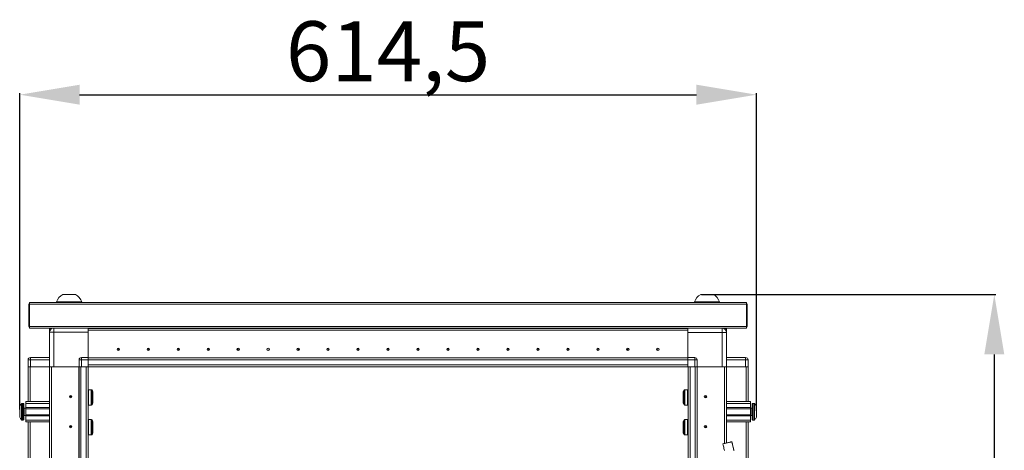
# Model space of a CAD drawing. Units: millimetres. Extents: x 2 to 11583, y -59 to 11652.
# Drawn here: x 3215 to 4036, y 8528 to 8887 of the extents above; entities that cross this region are included whole.
import ezdxf

# ---------------------------------------------------------------- set-up
doc = ezdxf.new("R2010")
doc.units = ezdxf.units.MM
doc.layers.add('2', color=7, linetype='Continuous')
doc.dimstyles.new('ISO-25', dxfattribs={"dimtxt": 2.5, "dimasz": 2.5, "dimexe": 1.25, "dimexo": 0.625, "dimtad": 1, "dimtxsty": 'Standard', "dimcen": 2.5, "dimadec": 0, "dimazin": 0, "dimtfac": 1, "dimtmove": 0, "dimatfit": 3, "dimfxl": 1, "dimarcsym": 0})

# ---------------------------------------------------------------- blocks, each defined once
blk = doc.blocks.new('*D75')
at = {"layer": '2', "color": 0, "linetype": 'ByBlock', "lineweight": -2}
for p, q in [((3215.05, 8562.13), (3215.05, 8826.08)), ((3265.05, 8824.83), (3779.55, 8824.83)), ((3829.55, 8560.86), (3829.55, 8826.08))]:
    blk.add_line(p, q, dxfattribs=at)
at = {"layer": '2', "color": 0, "linetype": 'ByBlock'}
for points in [[(3265.05, 8833.16), (3265.05, 8816.49), (3215.05, 8824.83)], [(3779.55, 8833.16), (3779.55, 8816.49), (3829.55, 8824.83)]]:
    blk.add_solid(points, dxfattribs=at)
at = {"layer": 'Defpoints', "color": 0, "linetype": 'ByBlock'}
for p in [(3829.55, 8824.83), (3215.05, 8561.51), (3829.55, 8560.23)]:
    blk.add_point(p, dxfattribs=at)
at = {"layer": '2', "color": 0, "linetype": 'ByBlock', "insert": (3522.3, 8854.62), "char_height": 50, "attachment_point": 5}
blk.add_mtext('614,5', dxfattribs=at)
blk = doc.blocks.new('*D77')
at = {"layer": '2', "color": 0, "linetype": 'ByBlock', "lineweight": -2}
for p, q in [((3783.72, 8658.08), (4029.21, 8658.08)), ((4027.96, 8608.08), (4027.96, 6693.98)), ((3702.68, 6643.98), (4029.21, 6643.98))]:
    blk.add_line(p, q, dxfattribs=at)
at = {"layer": '2', "color": 0, "linetype": 'ByBlock'}
for points in [[(4019.63, 8608.08), (4036.29, 8608.08), (4027.96, 8658.08)], [(4019.63, 6693.98), (4036.29, 6693.98), (4027.96, 6643.98)]]:
    blk.add_solid(points, dxfattribs=at)
at = {"layer": 'Defpoints', "color": 0, "linetype": 'ByBlock'}
for p in [(3783.1, 8658.08), (3702.05, 6643.98), (4027.96, 6643.98)]:
    blk.add_point(p, dxfattribs=at)
at = {"layer": '2', "color": 0, "linetype": 'ByBlock', "insert": (3998.17, 7649.55), "char_height": 50, "attachment_point": 5, "rotation": 90}
blk.add_mtext('2014,1', dxfattribs=at)

msp = doc.modelspace()

# ---------------------------------------------------------------- linework, layer by layer
at = {"color": 2, "linetype": 'Continuous', "lineweight": 15}
for p, q in [((3222.801, 8649.971), (3222.801, 8631.981)), ((3223.301, 8651.481), (3223.301, 8649.971)), ((3821.301, 8651.481), (3223.301, 8651.481)), ((3223.301, 8631.491), (3223.301, 8649.971)), ((3223.301, 8649.971), (3821.301, 8649.971)), ((3245.801, 8651.861), (3245.801, 8651.481)), ((3245.801, 8651.861), (3266.801, 8651.861)), ((3266.801, 8651.481), (3266.801, 8651.861)), ((3777.801, 8651.861), (3777.801, 8651.481)), ((3777.801, 8651.861), (3788.301, 8651.861)), ((3788.301, 8651.861), (3798.801, 8651.861)), ((3798.801, 8651.481), (3798.801, 8651.861)), ((3821.301, 8649.971), (3821.301, 8651.481)), ((3821.301, 8649.971), (3821.301, 8631.491)), ((3821.801, 8631.981), (3821.801, 8649.971)), ((3222.801, 8631.981), (3223.301, 8631.981)), ((3222.801, 8631.981), (3222.801, 8631.491)), ((3821.301, 8631.491), (3223.301, 8631.491)), ((3223.301, 8631.491), (3223.301, 8629.981)), ((3821.801, 8631.981), (3821.301, 8631.981)), ((3821.301, 8629.981), (3821.301, 8631.491)), ((3821.801, 8631.981), (3821.801, 8631.491)), ((3223.301, 8629.981), (3821.301, 8629.981))]:
    msp.add_line(p, q, dxfattribs=at)
at = {"color": 7, "linetype": 'Continuous', "lineweight": 15}
for p, q in [((3240.051, 8626.731), (3240.051, 8629.731)), ((3241.551, 8629.731), (3240.051, 8629.731)), ((3243.551, 8626.731), (3240.051, 8626.731)), ((3240.051, 8626.731), (3240.051, 8597.731)), ((3241.551, 8629.603), (3241.551, 8629.731)), ((3241.561, 8629.61), (3241.561, 8629.731)), ((3241.561, 8629.731), (3241.748, 8629.731)), ((3243.551, 8597.731), (3243.551, 8626.731)), ((3243.551, 8626.731), (3272.301, 8626.731)), ((3272.301, 8629.731), (3272.301, 8629.981)), ((3772.301, 8629.831), (3272.301, 8629.831)), ((3272.301, 8629.731), (3772.301, 8629.731)), ((3272.301, 8628.231), (3272.301, 8629.731)), ((3772.301, 8628.231), (3272.301, 8628.231)), ((3772.301, 8628.221), (3272.301, 8628.221)), ((3272.301, 8628.221), (3272.301, 8605.481)), ((3272.301, 8605.481), (3272.301, 8626.731)), ((3293.501, 8628.231), (3293.501, 8628.221)), ((3300.011, 8628.231), (3300, 8628.221)), ((3301.078, 8628.221), (3301.301, 8628.231)), ((3353.301, 8628.231), (3353.525, 8628.221)), ((3389.578, 8628.221), (3389.801, 8628.231)), ((3454.801, 8628.231), (3455.025, 8628.221)), ((3489.578, 8628.221), (3489.801, 8628.231)), ((3554.801, 8628.231), (3555.025, 8628.221)), ((3589.578, 8628.221), (3589.801, 8628.231)), ((3654.801, 8628.231), (3655.025, 8628.221)), ((3691.078, 8628.221), (3691.301, 8628.231)), ((3743.301, 8628.231), (3743.525, 8628.221)), ((3744.801, 8628.231), (3744.801, 8628.221)), ((3751.351, 8628.221), (3751.351, 8628.231)), ((3772.301, 8629.981), (3772.301, 8629.731)), ((3772.301, 8629.731), (3772.301, 8628.231)), ((3772.301, 8605.481), (3772.301, 8628.221)), ((3772.301, 8626.481), (3801.051, 8626.481)), ((3772.301, 8626.481), (3772.301, 8605.481)), ((3801.051, 8626.481), (3801.051, 8629.981)), ((3801.051, 8626.481), (3801.051, 8597.731)), ((3804.551, 8626.481), (3801.051, 8626.481)), ((3802.35, 8629.731), (3803.041, 8629.731)), ((3803.041, 8629.36), (3803.041, 8629.731)), ((3803.051, 8629.731), (3803.051, 8629.353)), ((3803.051, 8629.731), (3804.551, 8629.731)), ((3804.551, 8629.731), (3804.551, 8626.481)), ((3804.551, 8597.731), (3804.551, 8626.481)), ((3222.051, 8603.481), (3222.051, 8603.631)), ((3224.051, 8603.481), (3222.051, 8603.481)), ((3222.051, 8603.481), (3222.051, 8597.731)), ((3224.051, 8603.481), (3224.051, 8605.481)), ((3240.051, 8605.481), (3224.051, 8605.481)), ((3224.051, 8597.731), (3224.051, 8603.481)), ((3224.051, 8603.481), (3240.051, 8603.481)), ((3266.551, 8603.481), (3264.551, 8603.481)), ((3264.551, 8603.481), (3264.551, 8597.731)), ((3266.551, 8603.481), (3266.551, 8605.481)), ((3272.301, 8605.481), (3266.551, 8605.481)), ((3266.551, 8597.731), (3266.551, 8603.481)), ((3266.551, 8603.481), (3272.301, 8603.481)), ((3272.301, 8604.735), (3272.301, 8605.481)), ((3272.301, 8605.331), (3772.301, 8605.331)), ((3772.301, 8605.231), (3272.301, 8605.231)), ((3272.301, 8604.735), (3272.301, 8603.631)), ((3272.301, 8603.631), (3772.301, 8603.631)), ((3272.301, 8599.331), (3272.301, 8603.631)), ((3272.301, 8603.481), (3272.301, 8597.731)), ((3772.301, 8599.331), (3272.301, 8599.331)), ((3778.051, 8605.481), (3772.301, 8605.481)), ((3772.301, 8605.481), (3772.301, 8604.735)), ((3772.301, 8603.631), (3772.301, 8604.735)), ((3772.301, 8603.631), (3772.301, 8599.331)), ((3772.301, 8603.481), (3778.051, 8603.481)), ((3772.301, 8597.731), (3772.301, 8603.481)), ((3778.051, 8605.481), (3778.051, 8603.481)), ((3778.051, 8603.481), (3778.051, 8597.731)), ((3780.051, 8603.481), (3778.051, 8603.481)), ((3780.051, 8597.731), (3780.051, 8603.481)), ((3820.551, 8605.481), (3804.551, 8605.481)), ((3804.551, 8603.481), (3820.551, 8603.481)), ((3820.551, 8605.481), (3820.551, 8603.481)), ((3820.551, 8603.481), (3820.551, 8597.731)), ((3822.551, 8603.481), (3820.551, 8603.481)), ((3822.551, 8603.631), (3822.551, 8603.481)), ((3822.551, 8597.731), (3822.551, 8603.481)), ((3222.051, 8597.731), (3222.051, 8568.731)), ((3222.165, 8597.731), (3222.051, 8597.731)), ((3224.051, 8597.731), (3222.165, 8597.731)), ((3240.051, 8597.731), (3224.051, 8597.731)), ((3240.051, 8510.231), (3240.051, 8597.731)), ((3241.551, 8597.731), (3240.051, 8597.731)), ((3241.551, 8510.231), (3241.551, 8597.731)), ((3241.561, 8597.731), (3241.561, 8510.231)), ((3242.073, 8597.731), (3241.561, 8597.731)), ((3243.551, 8597.731), (3242.073, 8597.731)), ((3264.551, 8597.731), (3243.551, 8597.731)), ((3264.451, 6697.731), (3264.451, 8597.731)), ((3264.665, 8597.731), (3264.551, 8597.731)), ((3264.551, 8597.731), (3264.551, 6697.731)), ((3266.551, 8597.731), (3264.665, 8597.731)), ((3266.151, 6697.731), (3266.151, 8597.731)), ((3272.301, 8597.731), (3266.551, 8597.731)), ((3270.451, 8597.731), (3270.451, 6697.731)), ((3272.051, 8570.231), (3272.051, 8597.731)), ((3272.301, 8597.731), (3299.801, 8597.731)), ((3299.801, 8597.731), (3304.801, 8597.731)), ((3304.801, 8597.731), (3739.801, 8597.731)), ((3739.801, 8597.731), (3744.801, 8597.731)), ((3744.801, 8597.731), (3772.301, 8597.731)), ((3772.301, 8597.731), (3778.051, 8597.731)), ((3772.551, 8597.731), (3772.551, 8570.231)), ((3774.151, 6697.731), (3774.151, 8597.731)), ((3778.051, 8597.731), (3779.938, 8597.731)), ((3778.451, 8597.731), (3778.451, 6697.731)), ((3780.051, 8597.731), (3779.938, 8597.731)), ((3780.051, 8597.731), (3801.051, 8597.731)), ((3780.051, 8520.231), (3780.051, 8597.731)), ((3801.051, 8597.731), (3802.53, 8597.731)), ((3803.041, 8597.731), (3802.53, 8597.731)), ((3803.041, 8533.783), (3803.041, 8597.731)), ((3803.051, 8597.731), (3803.051, 8533.785)), ((3803.051, 8597.731), (3804.551, 8597.731)), ((3804.551, 8597.731), (3820.551, 8597.731)), ((3804.551, 8597.731), (3804.551, 8534.147)), ((3820.551, 8597.731), (3822.438, 8597.731)), ((3822.551, 8597.731), (3822.438, 8597.731)), ((3822.551, 8568.731), (3822.551, 8597.731)), ((3274.79, 8578.631), (3272.551, 8578.631)), ((3772.051, 8578.631), (3769.812, 8578.631)), ((3218.051, 8567.231), (3217.023, 8567.231)), ((3220.051, 8568.731), (3240.051, 8568.731)), ((3220.051, 8567.231), (3220.051, 8568.731)), ((3240.051, 8567.231), (3220.051, 8567.231)), ((3220.051, 8563.731), (3220.051, 8567.231)), ((3272.051, 8565.231), (3272.051, 8570.231)), ((3272.551, 8565.831), (3274.79, 8565.831)), ((3769.812, 8565.831), (3772.051, 8565.831)), ((3772.551, 8570.231), (3772.551, 8565.231)), ((3804.551, 8568.731), (3824.551, 8568.731)), ((3804.551, 8567.231), (3824.551, 8567.231)), ((3824.551, 8568.731), (3824.551, 8567.231)), ((3824.551, 8567.231), (3824.551, 8563.731)), ((3827.579, 8567.231), (3826.551, 8567.231)), ((3215.051, 8559.027), (3215.051, 8559.521)), ((3220.051, 8563.231), (3218.801, 8563.231)), ((3240.051, 8563.731), (3220.051, 8563.731)), ((3220.051, 8563.731), (3220.051, 8562.731)), ((3240.051, 8562.731), (3220.051, 8562.731)), ((3220.051, 8557.731), (3220.051, 8562.731)), ((3220.051, 8557.731), (3240.051, 8557.731)), ((3220.051, 8557.731), (3220.051, 8556.731)), ((3272.051, 6730.231), (3272.051, 8565.231)), ((3772.551, 8565.231), (3772.551, 6730.231)), ((3824.551, 8563.731), (3804.551, 8563.731)), ((3824.551, 8562.731), (3804.551, 8562.731)), ((3804.551, 8557.731), (3824.551, 8557.731)), ((3824.551, 8562.731), (3824.551, 8563.731)), ((3825.801, 8563.231), (3824.551, 8563.231)), ((3824.551, 8562.731), (3824.551, 8557.731)), ((3824.551, 8556.731), (3824.551, 8557.731)), ((3829.551, 8559.521), (3829.551, 8559.027)), ((3217.023, 8553.231), (3218.051, 8553.231)), ((3218.801, 8557.231), (3220.051, 8557.231)), ((3220.051, 8556.731), (3240.051, 8556.731)), ((3220.051, 8553.231), (3220.051, 8556.731)), ((3240.051, 8553.231), (3220.051, 8553.231)), ((3220.051, 8551.731), (3220.051, 8553.231)), ((3240.051, 8551.731), (3220.051, 8551.731)), ((3222.051, 8551.731), (3222.051, 7968.731)), ((3274.79, 8553.631), (3272.551, 8553.631)), ((3772.051, 8553.631), (3769.812, 8553.631)), ((3804.551, 8556.731), (3824.551, 8556.731)), ((3804.551, 8553.231), (3824.551, 8553.231)), ((3824.551, 8551.731), (3804.551, 8551.731)), ((3822.551, 7968.731), (3822.551, 8551.731)), ((3824.551, 8557.231), (3825.801, 8557.231)), ((3824.551, 8556.731), (3824.551, 8553.231)), ((3824.551, 8553.231), (3824.551, 8551.731)), ((3826.551, 8553.231), (3827.579, 8553.231)), ((3241.551, 8542.099), (3241.561, 8542.072)), ((3803.051, 8542.03), (3803.041, 8542.03)), ((3803.041, 8541.906), (3803.051, 8541.934)), ((3241.561, 8535.231), (3241.551, 8535.231)), ((3272.551, 8540.831), (3274.79, 8540.831)), ((3769.812, 8540.831), (3772.051, 8540.831)), ((3803.051, 8535.231), (3803.041, 8535.231)), ((3809.039, 8535.231), (3809.039, 8535.231)), ((3810.856, 8527.818), (3810.743, 8528.272))]:
    msp.add_line(p, q, dxfattribs=at)
at = {"color": 8, "linetype": 'Continuous', "lineweight": 15}
for p, q in [((3243.551, 8629.981), (3243.551, 8626.731)), ((3223.651, 8568.731), (3223.651, 8597.731)), ((3239.951, 8597.731), (3239.951, 8568.731)), ((3780.151, 8597.731), (3780.151, 8520.231)), ((3804.651, 8568.731), (3804.651, 8597.731)), ((3820.951, 8597.731), (3820.951, 8568.731)), ((3272.551, 8565.831), (3272.551, 8578.631)), ((3274.79, 8565.831), (3274.79, 8578.631)), ((3275.204, 8566.05), (3275.204, 8578.412)), ((3769.399, 8578.412), (3769.399, 8566.05)), ((3769.812, 8578.631), (3769.812, 8565.831)), ((3772.051, 8578.631), (3772.051, 8565.831)), ((3216.658, 8567.073), (3216.658, 8553.389)), ((3217.023, 8567.231), (3217.023, 8553.231)), ((3218.051, 8567.231), (3218.051, 8553.231)), ((3826.551, 8553.231), (3826.551, 8567.231)), ((3827.579, 8553.231), (3827.579, 8567.231)), ((3827.944, 8553.389), (3827.944, 8567.073)), ((3218.801, 8563.231), (3218.801, 8557.231)), ((3825.801, 8557.231), (3825.801, 8563.231)), ((3223.651, 7968.731), (3223.651, 8551.731)), ((3239.951, 8551.731), (3239.951, 8510.231)), ((3272.551, 8540.831), (3272.551, 8553.631)), ((3274.79, 8540.831), (3274.79, 8553.631)), ((3275.204, 8541.05), (3275.204, 8553.412)), ((3769.399, 8553.412), (3769.399, 8541.05)), ((3769.812, 8553.631), (3769.812, 8540.831)), ((3772.051, 8553.631), (3772.051, 8540.831)), ((3804.651, 8534.171), (3804.651, 8551.731)), ((3820.951, 8551.731), (3820.951, 7968.731)), ((3810.743, 8528.272), (3809.005, 8535.223))]:
    msp.add_line(p, q, dxfattribs=at)
at = {"color": 7, "linetype": 'Continuous', "lineweight": 15, "flags": 128}
for points in [[(3802.35, 8629.981), (3802.391, 8629.964), (3802.854, 8629.731)], [(3216.351, 8566.681), (3216.351, 8566.681)], [(3216.351, 8566.681), (3216.351, 8566.681)], [(3828.251, 8566.681), (3828.251, 8566.681)], [(3828.251, 8566.681), (3828.251, 8566.681)], [(3216.351, 8553.781), (3216.351, 8553.781)], [(3216.351, 8553.781), (3216.351, 8553.781)], [(3828.251, 8553.781), (3828.251, 8553.781)], [(3828.251, 8553.781), (3828.251, 8553.781)]]:
    msp.add_lwpolyline(points, dxfattribs=at)
at = {"color": 7, "linetype": 'Continuous', "lineweight": 15}
for centre, radius in [((3297.301, 8612.231), 1), ((3297.301, 8612.231), 0.134), ((3322.301, 8612.231), 1), ((3322.301, 8612.231), 0.134), ((3347.301, 8612.231), 1), ((3347.301, 8612.231), 0.134), ((3372.301, 8612.231), 1), ((3372.301, 8612.231), 0.134), ((3397.301, 8612.231), 1), ((3397.301, 8612.231), 0.134), ((3422.301, 8612.231), 1), ((3422.301, 8612.231), 0.134), ((3447.301, 8612.231), 1), ((3447.301, 8612.231), 0.134), ((3472.301, 8612.231), 1), ((3472.301, 8612.231), 0.134), ((3497.301, 8612.231), 1), ((3497.301, 8612.231), 0.134), ((3522.301, 8612.231), 1), ((3522.301, 8612.231), 0.134), ((3547.301, 8612.231), 1), ((3547.301, 8612.231), 0.134), ((3572.301, 8612.231), 1), ((3572.301, 8612.231), 0.134), ((3597.301, 8612.231), 1), ((3597.301, 8612.231), 0.134), ((3622.301, 8612.231), 1), ((3622.301, 8612.231), 0.134), ((3647.301, 8612.231), 1), ((3647.301, 8612.231), 0.134), ((3672.301, 8612.231), 1), ((3672.301, 8612.231), 0.134), ((3697.301, 8612.231), 1), ((3697.301, 8612.231), 0.134), ((3722.301, 8612.231), 1), ((3722.301, 8612.231), 0.134), ((3747.301, 8612.231), 1), ((3747.301, 8612.231), 0.134), ((3257.551, 8572.731), 1), ((3257.551, 8572.731), 0.134), ((3787.051, 8572.731), 1), ((3787.051, 8572.731), 0.134), ((3257.551, 8547.731), 1), ((3257.551, 8547.731), 0.134), ((3787.051, 8547.731), 1), ((3787.051, 8547.731), 0.134)]:
    msp.add_circle(centre, radius, dxfattribs=at)
at = {"color": 2, "linetype": 'Continuous', "lineweight": 15}
for centre, radius, start, end in [((3256.301, 8648.324), 11.08, 118.298691, 161.383999), ((3256.301, 8648.324), 11.08, 18.616001, 61.714236), ((3788.301, 8648.324), 11.08, 118.303997, 161.383999), ((3788.301, 8648.324), 11.08, 18.616001, 61.711761), ((3224.311, 8649.971), 1.51, 131.980232, 180), ((3820.291, 8649.971), 1.51, 0, 48.019768), ((3224.311, 8631.491), 1.51, 180, 228.019768), ((3820.291, 8631.491), 1.51, 311.980232, 0)]:
    msp.add_arc(centre, radius, start, end, dxfattribs=at)
at = {"color": 7, "linetype": 'Continuous', "lineweight": 15}
for centre, radius, start, end in [((3243.551, 8626.731), 3.5, 111.786789, 180), ((3801.051, 8626.481), 3.5, 0, 90), ((3224.051, 8603.481), 2, 90, 180), ((3223.651, 8603.631), 1.6, 136.351336, 180), ((3266.551, 8603.481), 2, 90, 180), ((3778.051, 8603.481), 2, 0, 90), ((3820.551, 8603.481), 2, 0, 90), ((3272.551, 8578.131), 0.5, 90, 180), ((3274.79, 8578.131), 0.5, 34.187627, 90), ((3266.105, 8572.231), 11, 25.001875, 34.187627), ((3778.498, 8572.231), 11, 145.812373, 154.999243), ((3769.812, 8578.131), 0.5, 90, 145.812373), ((3772.051, 8578.131), 0.5, 0, 90), ((3223.951, 8560.231), 9.968, 139.680108, 153.235085), ((3223.951, 8560.231), 10, 136.826449, 139.687467), ((3217.023, 8566.731), 0.5, 90, 136.826449), ((3218.051, 8566.731), 0.5, 0, 90), ((3272.551, 8566.331), 0.5, 180, 270), ((3274.79, 8566.331), 0.5, 270, 325.812373), ((3266.105, 8572.231), 11, 325.812373, 334.999243), ((3778.498, 8572.231), 11, 205.001875, 214.187627), ((3769.812, 8566.331), 0.5, 214.187627, 270), ((3772.051, 8566.331), 0.5, 270, 0), ((3826.551, 8566.731), 0.5, 90, 180), ((3827.579, 8566.731), 0.5, 43.173551, 90), ((3820.651, 8560.231), 10, 40.317322, 43.173551), ((3820.651, 8560.231), 9.968, 26.764915, 40.319892), ((3218.801, 8563.481), 0.25, 180, 270), ((3825.801, 8563.481), 0.25, 270, 0), ((3223.951, 8560.231), 9.968, 206.764915, 220.319892), ((3223.951, 8560.231), 10, 220.317322, 223.173551), ((3217.023, 8553.731), 0.5, 223.173551, 270), ((3218.051, 8553.731), 0.5, 270, 0), ((3218.801, 8556.981), 0.25, 90, 180), ((3272.551, 8553.131), 0.5, 90, 180), ((3274.79, 8553.131), 0.5, 34.187627, 90), ((3266.105, 8547.231), 11, 25.001875, 34.187627), ((3778.498, 8547.231), 11, 145.812373, 154.999243), ((3769.812, 8553.131), 0.5, 90, 145.812373), ((3772.051, 8553.131), 0.5, 0, 90), ((3825.801, 8556.981), 0.25, 0, 90), ((3826.551, 8553.731), 0.5, 180, 270), ((3827.579, 8553.731), 0.5, 270, 316.826449), ((3820.651, 8560.231), 10, 316.826449, 319.687467), ((3820.651, 8560.231), 9.968, 319.680108, 333.235085), ((3272.551, 8541.331), 0.5, 180, 270), ((3274.79, 8541.331), 0.5, 270, 325.812373), ((3266.105, 8547.231), 11, 325.812373, 334.999243), ((3778.498, 8547.231), 11, 205.001875, 214.187627), ((3769.812, 8541.331), 0.5, 214.187627, 270), ((3772.051, 8541.331), 0.5, 270, 0)]:
    msp.add_arc(centre, radius, start, end, dxfattribs=at)
at = {"color": 2, "linetype": 'Continuous', "lineweight": 15}
for points, knots in [([(3261.551, 8658.081), (3261.493, 8658.081), (3261.377, 8658.081), (3260.472, 8658.081), (3259.139, 8658.081), (3257.475, 8658.081), (3255.682, 8658.081), (3253.956, 8658.081), (3252.502, 8658.081), (3251.449, 8658.081), (3251.138, 8658.081), (3251.02, 8658.081), (3251.052, 8658.081), (3251.052, 8658.081)], [0, 0, 0, 0, 0.107325, 0.2146499, 0.3219749, 0.4292999, 0.5366249, 0.6439498, 0.7512748, 0.8585998, 0.9659248, 0.9995578, 1, 1, 1, 1]), ([(3793.551, 8658.081), (3793.493, 8658.081), (3793.377, 8658.081), (3792.472, 8658.081), (3791.139, 8658.081), (3789.475, 8658.081), (3787.682, 8658.081), (3785.958, 8658.081), (3784.497, 8658.081), (3783.47, 8658.081), (3783.082, 8658.081), (3783.057, 8658.081), (3783.051, 8658.081)], [0, 0, 0, 0, 0.1073191, 0.214698, 0.3220768, 0.4294557, 0.5368346, 0.6442134, 0.7515923, 0.8589712, 0.96635, 1, 1, 1, 1])]:
    msp.add_open_spline(points, degree=3, knots=knots, dxfattribs=at)
at = {"color": 7, "linetype": 'Continuous', "lineweight": 15}
for points, knots in [([(3276.051, 8567.594), (3276.051, 8567.577), (3276.051, 8567.513), (3276.051, 8567.95), (3276.051, 8568.858), (3276.051, 8570.181), (3276.051, 8571.376), (3276.051, 8572.591), (3276.051, 8573.815), (3276.051, 8575.225), (3276.051, 8576.277), (3276.051, 8576.873), (3276.051, 8576.869), (3276.051, 8576.868)], [0, 0, 0, 0, 0.0371679, 0.1445518, 0.2519357, 0.3593195, 0.4667034, 0.500355, 0.6077388, 0.7151227, 0.8225066, 0.9298905, 1, 1, 1, 1]), ([(3768.551, 8576.868), (3768.551, 8576.884), (3768.551, 8576.949), (3768.551, 8576.512), (3768.551, 8575.604), (3768.551, 8574.281), (3768.551, 8573.086), (3768.551, 8571.87), (3768.551, 8570.646), (3768.551, 8569.237), (3768.551, 8568.184), (3768.551, 8567.589), (3768.551, 8567.592), (3768.551, 8567.594)], [0, 0, 0, 0, 0.03716791, 0.14455178, 0.25193566, 0.35931954, 0.46670342, 0.50035495, 0.60773883, 0.71512271, 0.82250659, 0.92989047, 1, 1, 1, 1]), ([(3218.551, 8553.731), (3218.551, 8553.818), (3218.551, 8553.951), (3218.551, 8554.762), (3218.551, 8555.601), (3218.551, 8556.642), (3218.551, 8558.155), (3218.551, 8560.231), (3218.551, 8562.306), (3218.551, 8563.82), (3218.551, 8564.861), (3218.551, 8565.7), (3218.551, 8566.51), (3218.551, 8566.644), (3218.551, 8566.731)], [0, 0, 0, 0, 0.1197284, 0.1841803, 0.25, 0.3158197, 0.3802716, 0.5, 0.6197284, 0.6841803, 0.75, 0.8158197, 0.8802716, 1, 1, 1, 1]), ([(3826.051, 8566.731), (3826.051, 8566.644), (3826.051, 8566.51), (3826.051, 8565.7), (3826.051, 8564.861), (3826.051, 8563.82), (3826.051, 8562.306), (3826.051, 8560.231), (3826.051, 8558.155), (3826.051, 8556.642), (3826.051, 8555.601), (3826.051, 8554.762), (3826.051, 8553.951), (3826.051, 8553.818), (3826.051, 8553.731)], [0, 0, 0, 0, 0.1197284, 0.1841803, 0.25, 0.3158197, 0.3802716, 0.5, 0.6197284, 0.6841803, 0.75, 0.8158197, 0.8802716, 1, 1, 1, 1]), ([(3215.051, 8564.72), (3215.051, 8564.58), (3215.051, 8564.301), (3215.051, 8563.287), (3215.051, 8561.967), (3215.051, 8560.877), (3215.051, 8559.789), (3215.051, 8558.692), (3215.051, 8557.328), (3215.051, 8556.292), (3215.051, 8555.864), (3215.051, 8555.755), (3215.051, 8555.742)], [0, 0, 0, 0, 0.12095204, 0.24190408, 0.36285612, 0.48380816, 0.5, 0.62095204, 0.74190408, 0.86285612, 0.98380816, 1, 1, 1, 1]), ([(3829.551, 8555.742), (3829.551, 8555.881), (3829.551, 8556.161), (3829.551, 8557.174), (3829.551, 8558.494), (3829.551, 8559.584), (3829.551, 8560.672), (3829.551, 8561.77), (3829.551, 8563.134), (3829.551, 8564.17), (3829.551, 8564.597), (3829.551, 8564.707), (3829.551, 8564.72)], [0, 0, 0, 0, 0.120952, 0.2419041, 0.3628561, 0.4838082, 0.5, 0.620952, 0.7419041, 0.8628561, 0.9838082, 1, 1, 1, 1]), ([(3276.051, 8542.594), (3276.051, 8542.577), (3276.051, 8542.513), (3276.051, 8542.95), (3276.051, 8543.858), (3276.051, 8545.181), (3276.051, 8546.376), (3276.051, 8547.591), (3276.051, 8548.815), (3276.051, 8550.225), (3276.051, 8551.277), (3276.051, 8551.873), (3276.051, 8551.869), (3276.051, 8551.868)], [0, 0, 0, 0, 0.0371679, 0.1445518, 0.2519357, 0.3593195, 0.4667034, 0.500355, 0.6077388, 0.7151227, 0.8225066, 0.9298905, 1, 1, 1, 1]), ([(3768.551, 8551.868), (3768.551, 8551.884), (3768.551, 8551.949), (3768.551, 8551.512), (3768.551, 8550.604), (3768.551, 8549.281), (3768.551, 8548.086), (3768.551, 8546.87), (3768.551, 8545.646), (3768.551, 8544.237), (3768.551, 8543.184), (3768.551, 8542.589), (3768.551, 8542.592), (3768.551, 8542.594)], [0, 0, 0, 0, 0.03716791, 0.14455178, 0.25193566, 0.35931954, 0.46670342, 0.50035495, 0.60773883, 0.71512271, 0.82250659, 0.92989047, 1, 1, 1, 1]), ([(3801.511, 8533.413), (3801.674, 8532.778), (3802.154, 8530.904), (3802.625, 8529.028), (3802.937, 8527.786)], [0, 0, 0, 0, 0.338673, 1, 1, 1, 1]), ([(3809.005, 8535.223), (3808.905, 8535.198), (3808.706, 8535.15), (3807.884, 8534.952), (3806.791, 8534.688), (3805.537, 8534.385), (3804.279, 8534.081), (3803.136, 8533.806), (3802.231, 8533.587), (3801.64, 8533.444), (3801.575, 8533.429), (3801.545, 8533.422)], [0, 0, 0, 0, 0.1175912, 0.2352633, 0.3506168, 0.4627026, 0.5720281, 0.6812148, 0.791768, 0.9052546, 1, 1, 1, 1]), ([(3810.744, 8528.272), (3810.472, 8529.368), (3809.888, 8531.716), (3809.317, 8534.067), (3809.012, 8535.321)], [0, 0, 0, 0, 0.4663768, 1, 1, 1, 1])]:
    msp.add_open_spline(points, degree=3, knots=knots, dxfattribs=at)

# ---------------------------------------------------------------- dimensions: what is measured, and where the dimension line sits
at = {"layer": '2', "color": 0, "linetype": 'ByBlock'}
dim = msp.add_linear_dim(base=(3829.551, 8824.826), p1=(3215.051, 8561.508), p2=(3829.551, 8560.231), dimstyle='ISO-25', override={"dimtxt": 50, "dimasz": 50}, dxfattribs=at)
dim.commit()
dim.dimension.update_dxf_attribs({"geometry": '*D75', "text_midpoint": (3522.301, 8824.826), "dimtype": 160})
dim = msp.add_linear_dim(base=(4027.96, 6643.981), p1=(3783.096, 8658.081), p2=(3702.051, 6643.981), angle=270, dimstyle='ISO-25', override={"dimtxt": 50, "dimasz": 50}, dxfattribs=at)
dim.commit()
dim.dimension.update_dxf_attribs({"geometry": '*D77', "text_midpoint": (4027.96, 7649.552), "dimtype": 160})

doc.saveas('drawing.dxf')
